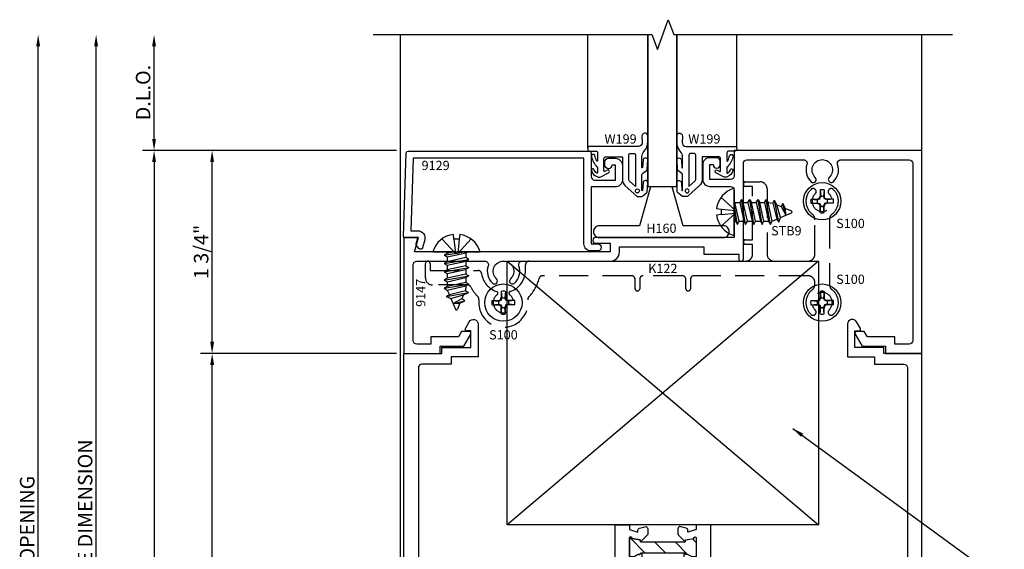
# Model space of a CAD drawing. Units: inches. Extents: x -6.6 to 70.1, y -30 to 38.8.
# Drawn here: x 42 to 50.5, y -15.5 to -10.9 of the extents above; entities that cross this region are included whole.
import ezdxf
from ezdxf.enums import TextEntityAlignment as Align

# ---------------------------------------------------------------- set-up
doc = ezdxf.new("R2010")
doc.units = ezdxf.units.IN
doc.header["$MEASUREMENT"] = 0
doc.linetypes.add('S401D221$0$HIDDEN', pattern=[0.375, 0.25, -0.125])
for name, color, linetype in [('S401D221$0$ZE-ANNO-DIMS', 1, 'Continuous'), ('S401D221$0$ZE-ANNO-LINE-BRKL', 1, 'Continuous'), ('S401D221$0$ZE-ANNO-PATT', 1, 'Continuous'), ('S401D221$0$ZE-ANNO-TEXT-FSNR', 1, 'Continuous'), ('S401D221$0$ZE-ANNO-TEXT-WSTP', 1, 'Continuous'), ('S401D221$0$ZE-ANNO-TEXT-XTRU', 6, 'Continuous'), ('S401D221$0$ZE-GLAZ-BLOK', 1, 'Continuous'), ('S401D221$0$ZE-GLAZ-FSNR', 3, 'Continuous'), ('S401D221$0$ZE-GLAZ-GLAS', 3, 'Continuous'), ('S401D221$0$ZE-GLAZ-RVNL', 3, 'Continuous'), ('S401D221$0$ZE-GLAZ-WSTP', 3, 'Continuous'), ('S401D221$0$ZE-GLAZ-XTRU', 7, 'Continuous'), ('S401D221$0$ZE-GLAZ-XTRU-MBND', 9, 'Continuous'), ('S401D221$0$ZE-GLAZ-XTRU-THML', 7, 'Continuous')]:
    doc.layers.add(name, color=color, linetype=linetype)
doc.styles.add('S401D221$0$EFCO', font='arial.ttf')
doc.styles.add('S401D221$0$STANDARD', font='arial.ttf')
doc.dimstyles.new('S401D221$0$STD1', dxfattribs={"dimtxt": 0.125, "dimasz": 0.1, "dimexe": 0.1, "dimexo": 0.0625, "dimgap": 0.03, "dimtad": 1, "dimdec": 5, "dimzin": 4, "dimdsep": 46, "dimlunit": 4, "dimtxsty": 'S401D221$0$EFCO', "dimcen": 0.09, "dimclrd": 1, "dimclre": 1, "dimclrt": 3, "dimazin": 0, "dimtfac": 1, "dimtdec": 5, "dimtmove": 0, "dimatfit": 3, "dimfxl": 0, "dimfrac": 2, "dimtolj": 1, "dimtzin": 0, "dimarcsym": 0})

# ---------------------------------------------------------------- blocks, each defined once
blk = doc.blocks.new('S401D221$0$laa3top')
at = {"layer": 'S401D221$0$ZE-ANNO-PATT'}
h = blk.add_hatch(dxfattribs=at)
h.set_pattern_fill('ANSI31', color=256, angle=90, style=0)
h.paths.add_polyline_path([(0.3686, 0.084, -0.393373), (0.3749, 0.0789, 0.623751), (0.3886, 0.0744), (0.4332, 0.0509, 0.121852), (0.437, 0.05), (0.461, 0.05, 0.414214), (0.469, 0.058), (0.469, 0.219, 0.791877), (0.4492, 0.2094), (0.3779, 0.1968), (0.3734, 0.1801), (-0.0104, 0.1801), (-0.0149, 0.1968), (-0.0862, 0.2094, 0.791877), (-0.106, 0.219), (-0.106, 0.058, 0.414214), (-0.098, 0.05), (-0.074, 0.05, 0.121852), (-0.0702, 0.0509), (-0.0256, 0.0744, 0.623751), (-0.0119, 0.0789, -0.393373), (-0.0056, 0.084)])
at = {"layer": 'S401D221$0$ZE-GLAZ-XTRU-THML'}
blk.add_lwpolyline([(0.3694, 0.084), (-0.0056, 0.084, 0.393373), (-0.0119, 0.0789, -0.623751), (-0.0256, 0.0744), (-0.0702, 0.0509, -0.121852), (-0.074, 0.05), (-0.098, 0.05, -0.414214), (-0.106, 0.058), (-0.106, 0.219, -0.791877), (-0.0862, 0.2094), (-0.0149, 0.1968), (-0.0104, 0.1801), (0.3734, 0.1801), (0.3779, 0.1968), (0.4492, 0.2094, -0.791877), (0.469, 0.219), (0.469, 0.058, -0.414214), (0.461, 0.05), (0.437, 0.05, -0.121852), (0.4332, 0.0509), (0.3886, 0.0744, -0.623751), (0.3749, 0.0789, 0.393373), (0.3686, 0.084)], format="xyb", dxfattribs=at)
blk = doc.blocks.new('S401D221$0$laa3bot')
at = {"layer": 'S401D221$0$ZE-ANNO-PATT'}
h = blk.add_hatch(dxfattribs=at)
h.set_pattern_fill('ANSI31', color=256, style=0)
h.paths.add_polyline_path([(-0.3686, -0.084, -0.393373), (-0.3749, -0.0789, 0.623751), (-0.3886, -0.0744), (-0.4332, -0.0509, 0.121852), (-0.437, -0.05), (-0.461, -0.05, 0.414214), (-0.469, -0.058), (-0.469, -0.219, 0.791877), (-0.4492, -0.2094), (-0.3779, -0.1968), (-0.3734, -0.1801), (0.0104, -0.1801), (0.0149, -0.1968), (0.0862, -0.2094, 0.791877), (0.106, -0.219), (0.106, -0.058, 0.414214), (0.098, -0.05), (0.074, -0.05, 0.121852), (0.0702, -0.0509), (0.0256, -0.0744, 0.623751), (0.0119, -0.0789, -0.393373), (0.0056, -0.084)])
at = {"layer": 'S401D221$0$ZE-GLAZ-XTRU-THML'}
blk.add_lwpolyline([(0.0064, -0.084), (-0.3686, -0.084, -0.393373), (-0.3749, -0.0789, 0.623751), (-0.3886, -0.0744), (-0.4332, -0.0509, 0.121852), (-0.437, -0.05), (-0.461, -0.05, 0.414214), (-0.469, -0.058), (-0.469, -0.219, 0.791877), (-0.4492, -0.2094), (-0.3779, -0.1968), (-0.3734, -0.1801), (0.0104, -0.1801), (0.0149, -0.1968), (0.0862, -0.2094, 0.791877), (0.106, -0.219), (0.106, -0.058, 0.414214), (0.098, -0.05), (0.074, -0.05, 0.121852), (0.0702, -0.0509), (0.0256, -0.0744, 0.623751), (0.0119, -0.0789, -0.393373), (0.0056, -0.084)], format="xyb", dxfattribs=at)
blk = doc.blocks.new('S401D221$0$9350')
at = {"layer": 'S401D221$0$ZE-GLAZ-XTRU'}
blk.add_lwpolyline([(-2.4565, 2.0196), (-2.4728, 2.0196, -0.339454), (-2.4921, 2.0344), (-2.5044, 2.0804, -0.493145), (-2.4851, 2.1056), (-2.4444, 2.1056, -0.198912), (-2.4302, 2.0997), (-2.3731, 2.0426), (-2.3898, 2.0381), (-2.4024, 1.9668, 0.791877), (-2.412, 1.947), (-2.251, 1.947, 0.414214), (-2.243, 1.955), (-2.243, 1.979, 0.121852), (-2.2439, 1.9828), (-2.2674, 2.0274, 0.623751), (-2.2719, 2.0411, -0.930777), (-2.271, 2.053), (-2.151, 2.053), (-2.151, 1.947), (-2, 1.947), (-1.849, 1.947), (-1.849, 2.053), (-1.729, 2.053, -0.930777), (-1.7281, 2.0411, 0.623751), (-1.7326, 2.0274), (-1.7561, 1.9828, 0.121852), (-1.757, 1.979), (-1.757, 1.955, 0.414214), (-1.749, 1.947), (-1.588, 1.947, 0.791877), (-1.5976, 1.9668), (-1.6102, 2.0381), (-1.6269, 2.0426), (-1.5698, 2.0997, -0.198912), (-1.5556, 2.1056), (-1.5149, 2.1056, -0.493145), (-1.4956, 2.0804), (-1.5079, 2.0344, -0.339454), (-1.5272, 2.0196), (-1.5435, 2.0196), (-1.521, 1.947), (-1.479, 1.947), (-1.479, 1.822), (-1.8755, 1.822, 0.414214), (-1.9375, 1.76), (-1.9375, 0.187, 0.414214), (-1.8755, 0.125), (-0.124, 0.125, 0.414214), (-0.093, 0.156), (-0.093, 0.409), (-0.03, 0.409), (-0.03, 0.641), (0.2516, 0.641, -0.767327), (0.2723, 0.5638), (0.2155, 0.531, -0.57735), (0.193, 0.544), (0.193, 0.579), (0.05, 0.579), (0.05, 0.329), (0, 0.329), (0, 0), (-4, 0), (-4, 0.329), (-4.05, 0.329), (-4.05, 0.579), (-4.193, 0.579), (-4.193, 0.544, -0.57735), (-4.2155, 0.531), (-4.2723, 0.5638, -0.767327), (-4.2516, 0.641), (-3.97, 0.641), (-3.97, 0.409), (-3.907, 0.409), (-3.907, 0.156, 0.414214), (-3.876, 0.125), (-2.1245, 0.125, 0.414214), (-2.0625, 0.187), (-2.0625, 1.76, 0.414214), (-2.1245, 1.822), (-2.521, 1.822), (-2.521, 1.947), (-2.479, 1.947)], format="xyb", close=True, dxfattribs=at)
at = {"layer": 'S401D221$0$ZE-ANNO-TEXT-XTRU', "ltscale": 0.5, "style": 'S401D221$0$EFCO', "flags": 9}
blk.add_attdef('DIENO', text='', height=0.08, dxfattribs=at).set_placement((-0.2956, 0.0613), align=Align.MIDDLE_CENTER)
blk = doc.blocks.new('S401D221$0$1G15')
at = {"layer": 'S401D221$0$ZE-GLAZ-XTRU'}
blk.add_point((2.053, 2.1932), dxfattribs=at)
at = {"layer": 'S401D221$0$ZE-GLAZ-RVNL'}
for name, p in [('S401D221$0$laa3top', (2.053, 2.1932)), ('S401D221$0$laa3bot', (2.416, 1.8068))]:
    blk.add_blockref(name, p, dxfattribs=at)
at = {"layer": 'S401D221$0$ZE-GLAZ-XTRU-THML', "rotation": 270}
blk.add_blockref('S401D221$0$9350', (0, 0), dxfattribs=at)
at = {"layer": 'S401D221$0$ZE-GLAZ-XTRU-THML', "xscale": -1, "rotation": 90}
blk.add_blockref('S401D221$0$9350', (4.4699, 0), dxfattribs=at)
at = {"layer": 'S401D221$0$ZE-ANNO-TEXT-XTRU', "ltscale": 0.5, "style": 'S401D221$0$EFCO', "flags": 8}
blk.add_attdef('CONO', text='', height=0.08, dxfattribs=at).set_placement((2.2586, 1.9963), align=Align.MIDDLE_CENTER)
blk = doc.blocks.new('S401D221$0$9147')
at = {"layer": 'S401D221$0$ZE-GLAZ-XTRU'}
blk.add_lwpolyline([(0.08, 0.764, -0.414214), (0.111, 0.795), (0.6984, 0.795, -0.515676), (0.7277, 0.7538, 0.296645), (0.7645, 0.6057, 1), (0.7996, 0.6433, -2.536999), (0.9204, 0.6433, 1), (0.9555, 0.6057, 0.296645), (0.9923, 0.7538, -0.515676), (1.0216, 0.795), (1.78, 0.795, 0.414214), (1.86, 0.875), (1.86, 0.92), (2.589, 0.92), (2.589, 0.857), (2.889, 0.857), (2.889, 0.815, 1), (2.929, 0.815), (2.929, 1.639, -0.414214), (2.96, 1.67), (3.4484, 1.67, -0.515676), (3.4777, 1.6288, 0.296645), (3.5145, 1.4807, 1), (3.5496, 1.5183, -2.536999), (3.6704, 1.5183, 1), (3.7055, 1.4807, 0.296645), (3.7423, 1.6288, -0.515676), (3.7716, 1.67), (4.359, 1.67, -0.414214), (4.39, 1.639), (4.39, 0.111, -0.414214), (4.359, 0.08), (4.236, 0.08), (4.236, 0.142), (3.999, 0.142), (3.9724, 0.188), (3.906, 0.188, 0.57735), (3.893, 0.1655), (3.9528, 0.062), (4.156, 0.062), (4.156, 0), (4.47, 0), (4.47, 1.75), (2.849, 1.75), (2.849, 1.531, -0.414214), (2.818, 1.5), (2.639, 1.5), (2.639, 1.628), (2.669, 1.628, 1), (2.729, 1.628), (2.729, 1.657, 0.414214), (2.698, 1.688), (2.641, 1.688, 0.414214), (2.579, 1.626), (2.579, 1.502, 0.414214), (2.641, 1.44), (2.818, 1.44, -0.414214), (2.849, 1.409), (2.849, 1.235), (2.864, 1.22), (2.849, 1.205), (2.849, 1), (1.655, 1, 1), (1.655, 0.95), (1.78, 0.95), (1.78, 0.875), (0.469, 0.875), (0.454, 0.86), (0.439, 0.875), (0.0915, 0.875), (0.125, 1), (0, 1), (0, 0), (0.314, 0), (0.314, 0.062), (0.5172, 0.062), (0.577, 0.1655, 0.57735), (0.564, 0.188), (0.4976, 0.188), (0.471, 0.142), (0.234, 0.142), (0.234, 0.08), (0.111, 0.08, -0.414214), (0.08, 0.111)], format="xyb", close=True, dxfattribs=at)
at = {"layer": 'S401D221$0$ZE-ANNO-TEXT-XTRU', "ltscale": 0.5, "style": 'S401D221$0$EFCO', "flags": 8}
blk.add_attdef('DIENO', text='', height=0.08, rotation=90, dxfattribs=at).set_placement((0.1454, 0.5221), align=Align.MIDDLE_CENTER)
blk = doc.blocks.new('S401D221$0$blk27')
for p, q in [((19.1293, -189.6107), (21.8163, -191.8846)), ((21.8163, -189.6107), (19.1293, -191.8846))]:
    blk.add_line(p, q)
blk.add_lwpolyline([(19.1293, -189.6107), (21.8163, -189.6107), (21.8163, -191.8846), (19.1293, -191.8846)], close=True)
blk = doc.blocks.new('*D775')
at = {"layer": 'S401D221$0$ZE-ANNO-DIMS', "color": 1, "lineweight": -2, "transparency": 16777216}
for p, q in [((-2.125, -0.9), (-2.125, -0.1)), ((-0.0325, -1), (-2.225, -1))]:
    blk.add_line(p, q, dxfattribs=at)
at = {"layer": 'S401D221$0$ZE-ANNO-DIMS', "color": 1, "transparency": 16777216}
for points in [[(-2.1417, -0.1), (-2.1083, -0.1), (-2.125, 0)], [(-2.1417, -0.9), (-2.1083, -0.9), (-2.125, -1)]]:
    blk.add_solid(points, dxfattribs=at)
at = {"layer": 'S401D221$0$ZE-ANNO-DIMS', "color": 3, "transparency": 16777216, "insert": (-2.2197, -0.5), "char_height": 0.125, "attachment_point": 5, "rotation": 90, "style": 'S401D221$0$EFCO'}
blk.add_mtext('\\A1;D.L.O.', dxfattribs=at)
blk = doc.blocks.new('*D779')
at = {"layer": 'S401D221$0$ZE-ANNO-DIMS', "color": 1, "lineweight": -2, "transparency": 16777216}
for p, q in [((-0.0325, -1), (-1.724, -1)), ((-1.624, -2.65), (-1.624, -1.1)), ((-0.0325, -2.75), (-1.724, -2.75))]:
    blk.add_line(p, q, dxfattribs=at)
at = {"layer": 'S401D221$0$ZE-ANNO-DIMS', "color": 1, "transparency": 16777216}
for points in [[(-1.6407, -1.1), (-1.6073, -1.1), (-1.624, -1)], [(-1.6407, -2.65), (-1.6073, -2.65), (-1.624, -2.75)]]:
    blk.add_solid(points, dxfattribs=at)
at = {"layer": 'S401D221$0$ZE-ANNO-DIMS', "color": 3, "transparency": 16777216, "insert": (-1.7187, -1.875), "char_height": 0.125, "attachment_point": 5, "rotation": 90, "style": 'S401D221$0$EFCO'}
blk.add_mtext('\\A1;1 3/4"', dxfattribs=at)
blk = doc.blocks.new('*D781')
at = {"layer": 'S401D221$0$ZE-ANNO-DIMS', "color": 1, "lineweight": -2, "transparency": 16777216}
for p, q in [((-0.0325, -2.75), (-1.724, -2.75)), ((-1.624, -6.65), (-1.624, -2.85)), ((-0.0335, -6.75), (-1.724, -6.75))]:
    blk.add_line(p, q, dxfattribs=at)
at = {"layer": 'S401D221$0$ZE-ANNO-DIMS', "color": 1, "transparency": 16777216}
for points in [[(-1.6407, -2.85), (-1.6073, -2.85), (-1.624, -2.75)], [(-1.6407, -6.65), (-1.6073, -6.65), (-1.624, -6.75)]]:
    blk.add_solid(points, dxfattribs=at)
at = {"layer": 'S401D221$0$ZE-ANNO-DIMS', "color": 3, "transparency": 16777216, "insert": (-1.7165, -4.75), "char_height": 0.125, "attachment_point": 5, "rotation": 90, "style": 'S401D221$0$EFCO'}
blk.add_mtext('\\A1;4"', dxfattribs=at)
blk = doc.blocks.new('*D776')
at = {"layer": 'S401D221$0$ZE-ANNO-DIMS', "color": 1, "lineweight": -2, "transparency": 16777216}
for p, q in [((-2.625, -8.4), (-2.625, -0.1)), ((-0.0625, -8.5), (-2.725, -8.5))]:
    blk.add_line(p, q, dxfattribs=at)
at = {"layer": 'S401D221$0$ZE-ANNO-DIMS', "color": 1, "transparency": 16777216}
for points in [[(-2.6417, -0.1), (-2.6083, -0.1), (-2.625, 0)], [(-2.6417, -8.4), (-2.6083, -8.4), (-2.625, -8.5)]]:
    blk.add_solid(points, dxfattribs=at)
at = {"layer": 'S401D221$0$ZE-ANNO-DIMS', "color": 3, "transparency": 16777216, "insert": (-2.7197, -4.25), "char_height": 0.125, "attachment_point": 5, "rotation": 90, "style": 'S401D221$0$EFCO'}
blk.add_mtext('\\A1;FRAME DIMENSION', dxfattribs=at)
blk = doc.blocks.new('*D777')
at = {"layer": 'S401D221$0$ZE-ANNO-DIMS', "color": 1, "lineweight": -2, "transparency": 16777216}
for p, q in [((-3.125, -8.8995), (-3.125, -0.1)), ((-0.3125, -8.9995), (-3.225, -8.9995))]:
    blk.add_line(p, q, dxfattribs=at)
at = {"layer": 'S401D221$0$ZE-ANNO-DIMS', "color": 1, "transparency": 16777216}
for points in [[(-3.1417, -0.1), (-3.1083, -0.1), (-3.125, 0)], [(-3.1417, -8.8995), (-3.1083, -8.8995), (-3.125, -8.9995)]]:
    blk.add_solid(points, dxfattribs=at)
at = {"layer": 'S401D221$0$ZE-ANNO-DIMS', "color": 3, "transparency": 16777216, "insert": (-3.2197, -4.4997), "char_height": 0.125, "attachment_point": 5, "rotation": 90, "style": 'S401D221$0$EFCO'}
blk.add_mtext('\\A1;ROUGH OPENING', dxfattribs=at)
blk = doc.blocks.new('*D778')
at = {"layer": 'S401D221$0$ZE-ANNO-DIMS', "color": 1, "lineweight": -2, "transparency": 16777216}
for p, q in [((-0.0325, -1), (-2.225, -1)), ((-2.125, -1.1), (-2.125, -8.4)), ((-0.0625, -8.5), (-2.225, -8.5))]:
    blk.add_line(p, q, dxfattribs=at)
at = {"layer": 'S401D221$0$ZE-ANNO-DIMS', "color": 1, "transparency": 16777216}
for points in [[(-2.1417, -1.1), (-2.1083, -1.1), (-2.125, -1)], [(-2.1417, -8.4), (-2.1083, -8.4), (-2.125, -8.5)]]:
    blk.add_solid(points, dxfattribs=at)
at = {"layer": 'S401D221$0$ZE-ANNO-DIMS', "color": 3, "transparency": 16777216, "insert": (-2.2196, -4.75), "char_height": 0.125, "attachment_point": 5, "rotation": 90, "style": 'S401D221$0$EFCO'}
blk.add_mtext('\\A1;7 1/2"', dxfattribs=at)
blk = doc.blocks.new('S401D221$0$9129')
at = {"layer": 'S401D221$0$ZE-GLAZ-XTRU'}
blk.add_lwpolyline([(0.0595, 0.0574), (0.1203, 0.0574, -0.493145), (0.1801, -0.0206), (0.1617, -0.0895, -0.618819), (0.1307, -0.0958), (0.1093, -0.0685, -0.235469), (0.1067, -0.0554), (0.1203, -0.0046), (0.0108, -0.0046, -0.424475), (-0.0042, 0.0109), (0.0209, 0.7309, -0.404026), (0.0359, 0.7454), (1.6003, 0.7454, -0.414214), (1.6153, 0.7304), (1.6153, 0.5264, 0.414214), (1.6463, 0.4954), (1.8253, 0.4954), (1.8253, 0.6234), (1.7953, 0.6234, -1), (1.7353, 0.6234), (1.7353, 0.6524, -0.414214), (1.7663, 0.6834), (1.8233, 0.6834, -0.414214), (1.8853, 0.6214), (1.8853, 0.4974, -0.414214), (1.8233, 0.4354), (1.6153, 0.4354), (1.6153, -0.0546), (1.6723, -0.0546, -1), (1.6723, -0.1166), (1.6153, -0.1166, -0.414214), (1.5533, -0.0546), (1.5533, 0.6834), (0.0813, 0.6834)], format="xyb", close=True, dxfattribs=at)
at = {"layer": 'S401D221$0$ZE-ANNO-TEXT-XTRU', "ltscale": 0.5, "style": 'S401D221$0$EFCO', "flags": 8}
blk.add_attdef('DIENO', text='', height=0.08, dxfattribs=at).set_placement((0.2742, 0.6215), align=Align.MIDDLE_CENTER)
blk = doc.blocks.new('S401D221$0$S100HD')
at = {"layer": 'S401D221$0$ZE-GLAZ-FSNR'}
for p, q in [((-0.018, 0.0975), (-0.0127, 0.0426)), ((-0.018, 0.0975), (-0.018, 0.0435)), ((0.018, 0.0975), (0.0127, 0.0426)), ((0.018, 0.0975), (0.018, 0.0435)), ((-0.0975, 0.018), (-0.0426, 0.0127)), ((-0.0975, 0.018), (-0.0435, 0.018)), ((-0.0435, 0.018), (-0.0244, 0.0244)), ((-0.0426, 0.0127), (-0.0435, 0.018)), ((-0.0426, 0.0127), (-0.0202, 0.0202)), ((-0.0426, 0.0127), (-0.0426, -0.0127)), ((-0.0244, 0.0244), (-0.018, 0.0435)), ((-0.0202, 0.0202), (-0.0244, 0.0244)), ((-0.0202, 0.0202), (-0.0127, 0.0426)), ((-0.0127, 0.0426), (-0.018, 0.0435)), ((-0.0127, 0.0426), (0.0127, 0.0426)), ((0.0127, 0.0426), (0.018, 0.0435)), ((0.0202, 0.0202), (0.0127, 0.0426)), ((0.0244, 0.0244), (0.018, 0.0435)), ((0.0202, 0.0202), (0.0244, 0.0244)), ((0.0426, 0.0127), (0.0202, 0.0202)), ((0.0435, 0.018), (0.0244, 0.0244)), ((0.0975, 0.018), (0.0426, 0.0127)), ((0.0426, 0.0127), (0.0435, 0.018)), ((0.0426, 0.0127), (0.0426, -0.0127)), ((0.0975, 0.018), (0.0435, 0.018)), ((-0.0975, -0.018), (-0.0426, -0.0127)), ((-0.0975, -0.018), (-0.0435, -0.018)), ((-0.0426, -0.0127), (-0.0435, -0.018)), ((-0.0435, -0.018), (-0.0244, -0.0244)), ((-0.0426, -0.0127), (-0.0202, -0.0202)), ((-0.0202, -0.0202), (-0.0244, -0.0244)), ((-0.0244, -0.0244), (-0.018, -0.0435)), ((-0.0202, -0.0202), (-0.0127, -0.0426)), ((-0.018, -0.0975), (-0.0127, -0.0426)), ((-0.0127, -0.0426), (-0.018, -0.0435)), ((-0.018, -0.0975), (-0.018, -0.0435)), ((-0.0127, -0.0426), (0.0127, -0.0426)), ((0.0202, -0.0202), (0.0127, -0.0426)), ((0.018, -0.0975), (0.0127, -0.0426)), ((0.0127, -0.0426), (0.018, -0.0435)), ((0.0244, -0.0244), (0.018, -0.0435)), ((0.018, -0.0975), (0.018, -0.0435)), ((0.0426, -0.0127), (0.0202, -0.0202)), ((0.0202, -0.0202), (0.0244, -0.0244)), ((0.0435, -0.018), (0.0244, -0.0244)), ((0.0975, -0.018), (0.0426, -0.0127)), ((0.0426, -0.0127), (0.0435, -0.018)), ((0.0975, -0.018), (0.0435, -0.018))]:
    blk.add_line(p, q, dxfattribs=at)
blk.add_circle((0, 0), 0.161, dxfattribs=at)
for start, end in [(79.54317, 100.45683), (169.54317, 190.45683), (349.54317, 10.45683), (259.54317, 280.45683)]:
    blk.add_arc((0, 0), 0.0992, start, end, dxfattribs=at)
blk = doc.blocks.new('S401D221$0$stb9s')
at = {"layer": 'S401D221$0$ZE-GLAZ-FSNR'}
for p, q in [((-0.1069, -0.0284), (0.0635, 0)), ((-0.0211, 0), (-0.0804, -0.0131)), ((-0.0804, -0.0131), (-0.0804, 0)), ((0.0806, -0.008), (0.0945, 0)), ((-0.0804, -0.0131), (-0.1069, -0.0284)), ((-0.1069, -0.0284), (-0.0804, -0.0437)), ((-0.1069, -0.0997), (0.1071, -0.064)), ((-0.0804, -0.0844), (-0.1069, -0.0997)), ((-0.0804, -0.0437), (0.0806, -0.008)), ((-0.0804, -0.0437), (-0.0804, -0.0844)), ((0.0806, -0.0488), (-0.0804, -0.0844)), ((-0.0804, -0.115), (0.0806, -0.0793)), ((0.0806, -0.008), (0.0806, -0.0488)), ((0.1071, -0.064), (0.0806, -0.0488)), ((0.0806, -0.0793), (0.1071, -0.064)), ((0.0806, -0.0793), (0.0806, -0.1201)), ((-0.1069, -0.0997), (-0.0804, -0.115)), ((-0.1069, -0.171), (0.1071, -0.1353)), ((-0.0804, -0.1557), (-0.1069, -0.171)), ((-0.0804, -0.115), (-0.0804, -0.1557)), ((0.0806, -0.1201), (-0.0804, -0.1557)), ((-0.0804, -0.1863), (0.0806, -0.1506)), ((-0.1069, -0.171), (-0.0804, -0.1863)), ((-0.1069, -0.2423), (0.1071, -0.2066)), ((-0.0804, -0.227), (-0.1069, -0.2423)), ((-0.1069, -0.2423), (-0.0804, -0.2576)), ((-0.0804, -0.1863), (-0.0804, -0.227)), ((0.0806, -0.1914), (-0.0804, -0.227)), ((-0.0804, -0.2576), (0.0806, -0.2219)), ((-0.1069, -0.3136), (0.1071, -0.2779)), ((-0.0804, -0.2983), (-0.1069, -0.3136)), ((-0.1069, -0.3136), (-0.0804, -0.3289)), ((-0.0804, -0.2576), (-0.0804, -0.2983)), ((0.0806, -0.2627), (-0.0804, -0.2983)), ((-0.0804, -0.3289), (0.0806, -0.2932)), ((-0.0804, -0.3289), (-0.0612, -0.3698)), ((0.0765, -0.3344), (-0.0612, -0.3698)), ((-0.0877, -0.3851), (0.1029, -0.3496)), ((-0.0612, -0.3698), (-0.0877, -0.3851)), ((-0.0877, -0.3851), (-0.0478, -0.4015)), ((-0.0478, -0.4015), (0.0616, -0.3695)), ((-0.0478, -0.4015), (-0.0083, -0.4945)), ((0.0456, -0.406), (-0.0291, -0.4456)), ((-0.0291, -0.4456), (0.072, -0.4213)), ((0.0296, -0.4432), (0.072, -0.4213)), ((0.0616, -0.3695), (0.0456, -0.406)), ((0.072, -0.4213), (0.0456, -0.406)), ((0.0616, -0.3695), (0.1029, -0.3496)), ((-0.0291, -0.4456), (0.0296, -0.4432)), ((0.0296, -0.4432), (0.0083, -0.4944))]:
    blk.add_line(p, q, dxfattribs=at)
blk.add_lwpolyline([(-0.022, 0.1102), (-0.0265, 0.1514, 0.299049), (-0.2041, 0), (0.2041, 0, 0.296039), (0.0288, 0.151), (0.0243, 0.1098)], format="xyb", dxfattribs=at)
at = {"layer": 'S401D221$0$ZE-GLAZ-FSNR', "ltscale": 0.125}
for points in [[(-0.022, 0.1102), (-0.0097, -0.0131), (-0.1233, 0.1116)], [(0.0243, 0.1098), (0.0121, -0.0131), (0.1257, 0.1119)]]:
    blk.add_lwpolyline(points, dxfattribs=at)
at = {"layer": 'S401D221$0$ZE-GLAZ-FSNR'}
blk.add_lwpolyline([(0.0806, -0.1201), (0.1071, -0.1353), (0.0806, -0.1506), (0.0806, -0.1914), (0.1071, -0.2066), (0.0806, -0.2219), (0.0806, -0.2627), (0.1071, -0.2779), (0.0806, -0.2932), (0.0765, -0.3344), (0.1029, -0.3496)], dxfattribs=at)
blk.add_arc((0, -0.491), 0.009, 203.00066, 337.50509, dxfattribs=at)
blk.add_open_spline([(0.0243, 0.1098), (0.0164, 0.111), (0.008, 0.1116), (-0.0072, 0.1116), (-0.0149, 0.1111), (-0.022, 0.1102)], degree=3, knots=[0.48209373, 0.48209373, 0.48209373, 0.48209373, 0.50602154, 0.50602154, 0.52775687, 0.52775687, 0.52775687, 0.52775687], dxfattribs=at)
blk = doc.blocks.new('S401D221$0$K122')
at = {"layer": 'S401D221$0$ZE-GLAZ-XTRU', "color": 4, "linetype": 'S401D221$0$HIDDEN'}
blk.add_lwpolyline([(1.8089, -0.5462, 2.52297), (1.689, -0.5462, -0.348029), (1.6935, -0.5786, -0.483332), (1.6532, -0.5846, -0.459774), (1.6627, -0.3723, 0.230641), (1.6865, -0.3234), (1.6865, -0.312, 0.414214), (1.6245, -0.25), (0.644, -0.25, 0.414214), (0.613, -0.281), (0.613, -0.362, -0.414213), (0.593, -0.382, -0.414214), (0.573, -0.362), (0.573, -0.281, 0.414214), (0.542, -0.25), (0.206, -0.25, 0.414214), (0.175, -0.281), (0.175, -0.362, -0.414213), (0.155, -0.382, -0.414214), (0.135, -0.362), (0.135, -0.281, 0.414214), (0.104, -0.25), (-0.6633, -0.25, 0.351169), (-0.6935, -0.2742, -0.145412), (-0.7809, -0.431, 0.233696), (-0.79, -0.4569, -1.128702), (-1.212, -0.4569, 0.233696), (-1.2211, -0.431, -0.083069), (-1.2825, -0.3471, 0.28344), (-1.3102, -0.33), (-1.612, -0.33, -0.414213), (-1.674, -0.268), (-1.674, -0.145, -0.414214), (-1.654, -0.125, -0.414214), (-1.634, -0.145), (-1.634, -0.205), (-1.22, -0.205, -0.374231), (-1.1893, -0.2317, 0.288846), (-1.0586, -0.3867, -0.607345), (-1.054, -0.4129, 2.964061), (-0.948, -0.4129, -0.607345), (-0.9434, -0.3867, 0.326731), (-0.8109, -0.2055), (-0.8109, -0.156, -0.414214), (-0.7799, -0.125), (1.087, -0.125, 0.414214), (1.149, -0.063), (1.149, 0.0205), (1.089, 0.0205, -0.414207), (1.069, 0.0405, -0.414214), (1.089, 0.0605), (1.149, 0.0605), (1.149, 0.5205), (1.089, 0.5205, -0.414207), (1.069, 0.5405, -0.414214), (1.089, 0.5605), (1.212, 0.5605, -0.414214), (1.274, 0.4985), (1.274, -0.063, 0.414213), (1.336, -0.125), (1.6245, -0.125, 0.414214), (1.6865, -0.063), (1.6865, 0.2334, 0.230642), (1.6627, 0.2823, -0.459773), (1.6532, 0.4946, -0.483337), (1.6938, 0.4882, -0.348027), (1.689, 0.4562, 2.52297), (1.8089, 0.4562, -0.348026), (1.8045, 0.4886, -0.483331), (1.8448, 0.4946, -0.459777), (1.8353, 0.2823, 0.230642), (1.8115, 0.2334), (1.8115, -0.3234, 0.230642), (1.8353, -0.3723, -0.459778), (1.8448, -0.5846, -0.483324), (1.8042, -0.5782, -0.34803)], format="xyb", close=True, dxfattribs=at)
at = {"layer": 'S401D221$0$ZE-GLAZ-FSNR'}
for name, p in [('S401D221$0$S100HD', (1.749, 0.3925)), ('S401D221$0$stb9s', (-1.406, -0.045)), ('S401D221$0$S100HD', (-1.001, -0.4825)), ('S401D221$0$S100HD', (1.749, -0.4825))]:
    blk.add_blockref(name, p, dxfattribs=at)
at = {"layer": 'S401D221$0$ZE-GLAZ-FSNR', "rotation": 90}
blk.add_blockref('S401D221$0$stb9s', (0.989, 0.3), dxfattribs=at)
at = {"layer": 'S401D221$0$ZE-ANNO-TEXT-FSNR', "style": 'S401D221$0$EFCO', "flags": 8}
for p in [(1.4403, 0.1378), (1.9936, 0.201), (1.9936, -0.2809), (-1.001, -0.76)]:
    blk.add_attdef('FSTN#', text='', height=0.08, dxfattribs=at).set_placement(p, align=Align.MIDDLE_CENTER)
at = {"layer": 'S401D221$0$ZE-ANNO-TEXT-XTRU', "ltscale": 0.5, "style": 'S401D221$0$EFCO', "flags": 12}
blk.add_attdef('DIENO', text='', height=0.08, dxfattribs=at).set_placement((0.374, -0.1876), align=Align.MIDDLE_CENTER)
blk = doc.blocks.new('S401D221$0$H160')
at = {"layer": 'S401D221$0$ZE-GLAZ-XTRU', "color": 3, "linetype": 'Continuous'}
blk.add_lwpolyline([(-0.05, 0.05, 0.414214), (0, 0), (1.072, 0, 0.414214), (1.122, 0.05), (1.122, 0.05, 0.414214), (1.072, 0.1), (0.7235, 0.1), (0.63, 0.437), (0.442, 0.437), (0.3485, 0.1), (0, 0.1, 0.414214), (-0.05, 0.05)], format="xyb", close=True, dxfattribs=at)
at = {"layer": 'S401D221$0$ZE-ANNO-TEXT-XTRU', "style": 'S401D221$0$STANDARD', "flags": 8}
blk.add_attdef('BKNO', text='', height=0.08, dxfattribs=at).set_placement((0.536, 0.048), align=Align.MIDDLE_CENTER)
blk = doc.blocks.new('*U801')
at = {"layer": 'S401D221$0$ZE-GLAZ-WSTP'}
blk.add_lwpolyline([(0.489, -0.0767, 0.911461), (0.4488, -0.0773), (0.445, -0.1424, -0.971021), (0.439, -0.1423), (0.439, -0.048, -0.191323), (0.4587, -0.0015, 0.16138), (0.4885, 0.0805), (0.489, 0.1317, 0.961804), (0.4391, 0.1298), (0.4422, 0.0751, -0.392863), (0.4092, 0.04), (-0.014, 0.04, 0.414214), (-0.029, 0.025), (-0.029, 0.015, 0.414214), (-0.014, 0), (0.041, 0, -0.414214), (0.056, -0.015), (0.056, -0.0815, -0.606815), (0.0481, -0.0856, -0.021824), (0.0317, -0.0359, 0.84556), (0.0034, -0.0492, 0.140192), (0.0536, -0.1382, -0.261106), (0.056, -0.1425), (0.056, -0.1859, -0.561388), (0.0487, -0.1904), (0.0487, -0.1904, -0.144675), (0.0243, -0.1604, 0.875159), (0.0028, -0.1632, 0.204052), (0.0327, -0.2102), (0.0543, -0.2214, 0.24227), (0.0841, -0.2214), (0.1517, -0.1866, 1), (0.1402, -0.1644), (0.1183, -0.1757, -0.561388), (0.111, -0.1712), (0.111, -0.065, -0.414214), (0.126, -0.05), (0.27, -0.05), (0.27, -0.2436, 0.212557), (0.2948, -0.2993), (0.3934, -0.3881, 0.185339), (0.4035, -0.392), (0.434, -0.392, 0.16286), (0.443, -0.389), (0.4793, -0.3616, 0.219791), (0.4843, -0.3524), (0.489, -0.2733, 0.980394), (0.4488, -0.2739), (0.445, -0.339, -0.971021), (0.439, -0.3389), (0.439, -0.2042, -0.235469), (0.444, -0.1942), (0.4792, -0.1677, 0.220004), (0.4841, -0.1585), (0.489, -0.0767), (0.4841, -0.1585)], format="xyb", dxfattribs=at)
blk.add_lwpolyline([(0.325, -0.2458), (0.325, -0.035, -0.414214), (0.34, -0.02), (0.369, -0.02, -0.414214), (0.384, -0.035), (0.384, -0.3056), (0.33, -0.257, -0.212557)], format="xyb", close=True, dxfattribs=at)
blk.add_circle((0.3994, -0.3437), 0.017, dxfattribs=at)
at = {"layer": 'S401D221$0$ZE-ANNO-TEXT-WSTP', "style": 'S401D221$0$EFCO', "flags": 8}
blk.add_attdef('DIENO', text='', height=0.08, dxfattribs=at).set_placement((0.2543, 0.1045), align=Align.MIDDLE_CENTER)
blk = doc.blocks.new('S401D221$0$S401g400SL_MOD_3')
at = {"layer": 'S401D221$0$ZE-GLAZ-GLAS'}
blk.add_lwpolyline([(0.7348, -0.313), (0.7348, 1), (0.7348, -0.313), (0.4848, -0.313), (0.4848, 1), (0.4848, -0.313)], dxfattribs=at)
at = {"layer": 'S401D221$0$ZE-GLAZ-XTRU-MBND'}
for points in [[(-0.0337, 0.0204), (-0.0337, 1)], [(1.2523, 0.0204), (1.2523, 1)]]:
    blk.add_lwpolyline(points, dxfattribs=at)
ref = blk.add_blockref('*U801', (-0.0047, -0.0046))
ref.add_attrib('DIENO', 'W199', dxfattribs={"layer": 'S401D221$0$ZE-ANNO-TEXT-WSTP', "height": 0.08, "style": 'S401D221$0$EFCO'}).set_placement((0.2496, 0.0999), align=Align.MIDDLE_CENTER)
ref = blk.add_blockref('*U801', (1.2233, -0.0046), dxfattribs=dict(xscale=-1))
ref.add_attrib('DIENO', 'W199', dxfattribs={"layer": 'S401D221$0$ZE-ANNO-TEXT-WSTP', "height": 0.08, "style": 'S401D221$0$EFCO'}).set_placement((0.9725, 0.0999), align=Align.MIDDLE_CENTER)
at = {"layer": 'S401D221$0$ZE-GLAZ-BLOK'}
ref = blk.add_blockref('S401D221$0$H160', (0.0658, -0.75), dxfattribs=at)
ref.add_attrib('BKNO', 'H160', dxfattribs={"layer": 'S401D221$0$ZE-ANNO-TEXT-XTRU', "height": 0.08, "style": 'S401D221$0$STANDARD'}).set_placement((0.6018, -0.6709), align=Align.MIDDLE_CENTER)
blk = doc.blocks.new('S401D221')
at = {"layer": 'S401D221$0$ZE-ANNO-LINE-BRKL'}
blk.add_lwpolyline([(-0.235465, 0), (2.170785, 0), (2.21766, -0.128788), (2.31141, 0.128788), (2.358285, 0), (4.764535, 0)], dxfattribs=at)
at = {"layer": 'S401D221$0$ZE-GLAZ-XTRU-MBND'}
for points in [[(0.029, -8.5), (0, -8.5), (0, 0)], [(4.5, -6.812), (4.5, 0)]]:
    blk.add_lwpolyline(points, dxfattribs=at)
at = {"layer": 'S401D221$0$ZE-GLAZ-BLOK'}
blk.add_blockref('S401D221$0$blk27', (-18.208259, 187.65567), dxfattribs=at)
at = {"layer": 'S401D221$0$ZE-GLAZ-GLAS'}
blk.add_blockref('S401D221$0$S401g400SL_MOD_3', (1.650007, -1), dxfattribs=at)
at = {"layer": 'S401D221$0$ZE-GLAZ-XTRU'}
blk.add_blockref('S401D221$0$9129', (0.030007, -1.75), dxfattribs=at).add_auto_attribs({'DIENO': '9129'})
ref = blk.add_blockref('S401D221$0$9147', (0.030007, -2.75), dxfattribs=at)
ref.add_attrib('DIENO', '9147', dxfattribs={"layer": 'S401D221$0$ZE-ANNO-TEXT-XTRU', "ltscale": 0.5, "height": 0.08, "rotation": 90, "style": 'S401D221$0$EFCO'}).set_placement((0.175381, -2.22787), align=Align.MIDDLE_CENTER)
ref = blk.add_blockref('S401D221$0$K122', (1.890007, -1.83), dxfattribs=at)
ref.add_attrib('DIENO', 'K122', dxfattribs={"layer": 'S401D221$0$ZE-ANNO-TEXT-XTRU', "ltscale": 0.5, "height": 0.08, "style": 'S401D221$0$EFCO', "flags": 12}).set_placement((2.264007, -2.017571), align=Align.MIDDLE_CENTER)
ref.add_attrib('FSTN#', 'S100', dxfattribs={"layer": 'S401D221$0$ZE-ANNO-TEXT-FSNR', "height": 0.08, "style": 'S401D221$0$EFCO', "flags": 8}).set_placement((0.889007, -2.589987), align=Align.MIDDLE_CENTER)
ref.add_attrib('FSTN#', 'STB9', dxfattribs={"layer": 'S401D221$0$ZE-ANNO-TEXT-FSNR', "height": 0.08, "style": 'S401D221$0$EFCO', "flags": 8}).set_placement((3.330307, -1.692207), align=Align.MIDDLE_CENTER)
ref.add_attrib('FSTN#', 'S100', dxfattribs={"layer": 'S401D221$0$ZE-ANNO-TEXT-FSNR', "height": 0.08, "style": 'S401D221$0$EFCO', "flags": 8}).set_placement((3.88359, -1.62901), align=Align.MIDDLE_CENTER)
ref.add_attrib('FSTN#', 'S100', dxfattribs={"layer": 'S401D221$0$ZE-ANNO-TEXT-FSNR', "height": 0.08, "style": 'S401D221$0$EFCO', "flags": 8}).set_placement((3.88359, -2.110887), align=Align.MIDDLE_CENTER)
ref = blk.add_blockref('S401D221$0$1G15', (0.03, -6.75), dxfattribs=at)
ref.add_attrib('CONO', '1G15', dxfattribs={"layer": 'S401D221$0$ZE-ANNO-TEXT-XTRU', "ltscale": 0.5, "height": 0.08, "style": 'S401D221$0$EFCO'}).set_placement((2.288582, -4.753709), align=Align.MIDDLE_CENTER)
at = {"layer": 'S401D221$0$ZE-ANNO-DIMS'}
for base, p1, angle, text, picture, middle in [((-3.125, 0), (-0.25, -8.999491), 90, 'ROUGH OPENING', '*D777', (-3.219674, -4.499746)), ((-2.625, 0), (0, -8.5), 90, 'FRAME DIMENSION', '*D776', (-2.719674, -4.25)), ((-2.125, 0), (0.03, -1), 270, 'D.L.O.', '*D775', (-2.219674, -0.5))]:
    dim = blk.add_linear_dim(base=base, p1=p1, p2=(0, 0), angle=angle, text=text, dimstyle='S401D221$0$STD1', override={"dimse2": 1}, dxfattribs=at)
    dim.commit()
    dim.dimension.update_dxf_attribs({"geometry": picture, "text_midpoint": middle})
dim = blk.add_linear_dim(base=(-2.125, -8.5), p1=(0.03, -1), p2=(0, -8.5), angle=90, dimstyle='S401D221$0$STD1', override={"dimarcsym": 1}, dxfattribs=at)
dim.commit()
dim.dimension.update_dxf_attribs({"geometry": '*D778', "text_midpoint": (-2.219632, -4.75)})
for base, p1, p2, picture, middle in [((-1.624, -1), (0.03, -2.75), (0.03, -1), '*D779', (-1.718674, -1.875)), ((-1.624, -2.75), (0.029, -6.75), (0.030007, -2.75), '*D781', (-1.7165, -4.75))]:
    dim = blk.add_linear_dim(base=base, p1=p1, p2=p2, angle=90, dimstyle='S401D221$0$STD1', dxfattribs=at)
    dim.commit()
    dim.dimension.update_dxf_attribs({"geometry": picture, "text_midpoint": middle})
blk.add_leader([(3.38558, -3.397842), (5.21057, -4.729135)], dimstyle='S401D221$0$STD1', override={"dimgap": 0.03, "dimtad": 0, "dimarcsym": 1}, dxfattribs=at)

msp = doc.modelspace()

# ---------------------------------------------------------------- block references
msp.add_blockref('S401D221', (45.253, -11.0729))

doc.saveas('drawing.dxf')
